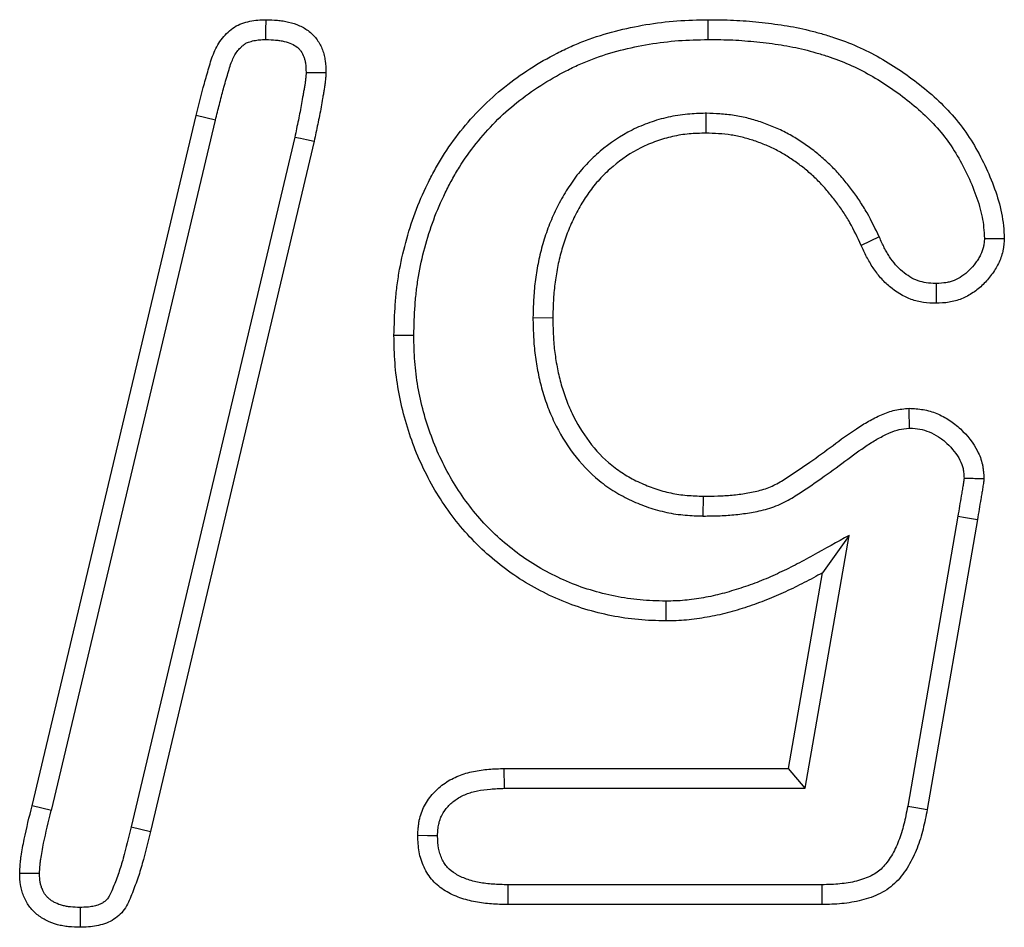
# Model space of a CAD drawing. Units: millimetres. Extents: x -1400 to 22500, y -1500 to 31200.
# Drawn here: x 2813 to 2835, y 21463 to 21483 of the extents above; entities that cross this region are included whole.
import ezdxf

# ---------------------------------------------------------------- set-up
doc = ezdxf.new("R2010")
doc.units = ezdxf.units.MM
doc.header["$LTSCALE"] = 70
doc.layers.add('DUENN', color=4, linetype='Continuous')
doc.layers.add('DUENN-18', color=94, linetype='Continuous')

# ---------------------------------------------------------------- blocks, each defined once
blk = doc.blocks.new('Eingang')
at = {"layer": 'DUENN'}
for p, q in [((45648.34, 17157.618), (45651.958, 17172.829)), ((45652.382, 17172.725), (45651.958, 17172.829)), ((45663.193, 17172.875), (45663.192, 17172.438)), ((45648.765, 17157.514), (45652.382, 17172.725)), ((45654.132, 17172.352), (45650.525, 17157.15)), ((45654.559, 17172.258), (45650.95, 17157.048)), ((45667.014, 17170.15), (45666.618, 17169.965)), ((45659.38, 17168.373), (45659.817, 17168.372)), ((45663.132, 17164.001), (45663.137, 17164.438)), ((45668.746, 17163.996), (45667.641, 17157.611)), ((45669.176, 17163.923), (45668.071, 17157.532)), ((45665.38, 17158.001), (45666.349, 17163.573)), ((45666.349, 17163.573), (45665.762, 17162.751)), ((45665.012, 17158.438), (45665.762, 17162.751)), ((45662.311, 17162.125), (45662.309, 17161.688)), ((45658.747, 17158.438), (45665.012, 17158.438)), ((45665.38, 17158.001), (45665.012, 17158.438)), ((45658.755, 17158.001), (45665.38, 17158.001)), ((45648.765, 17157.514), (45648.34, 17157.618)), ((45650.525, 17157.15), (45650.95, 17157.048)), ((45665.745, 17155.875), (45658.83, 17155.875)), ((45665.751, 17155.438), (45658.825, 17155.438))]:
    blk.add_line(p, q, dxfattribs=at)
at = {"layer": 'DUENN', "flags": 128}
for points in [[(45653.495, 17174.501), (45653.496, 17174.704), (45653.497, 17174.938)], [(45663.245, 17174.501), (45663.245, 17174.632), (45663.244, 17174.763), (45663.243, 17174.938)], [(45654.38, 17173.778), (45654.555, 17173.778), (45654.817, 17173.778)], [(45654.132, 17172.352), (45654.26, 17172.324), (45654.388, 17172.296), (45654.559, 17172.258)], [(45668.265, 17169.125), (45668.265, 17168.907), (45668.266, 17168.688)], [(45656.754, 17167.98), (45656.623, 17167.98), (45656.492, 17167.981), (45656.317, 17167.981)], [(45667.679, 17165.938), (45667.677, 17166.071), (45667.675, 17166.205), (45667.672, 17166.376)], [(45668.746, 17163.996), (45668.911, 17163.968), (45669.044, 17163.945), (45669.176, 17163.923)], [(45658.755, 17158.001), (45658.752, 17158.154), (45658.749, 17158.296), (45658.747, 17158.438)], [(45667.641, 17157.611), (45667.819, 17157.578), (45668.071, 17157.532)], [(45657.278, 17156.955), (45657.059, 17156.956), (45656.84, 17156.958)], [(45658.83, 17155.875), (45658.828, 17155.657), (45658.825, 17155.438)], [(45665.745, 17155.875), (45665.747, 17155.694), (45665.751, 17155.438)], [(45649.399, 17155.375), (45649.399, 17155.186), (45649.399, 17154.938)]]:
    blk.add_lwpolyline(points, dxfattribs=at)
at = {"layer": 'DUENN'}
for points, knots in [([(45651.958, 17172.829), (45652.017, 17173.063), (45652.073, 17173.298), (45652.17, 17173.647), (45652.204, 17173.762), (45652.271, 17173.994), (45652.306, 17174.11), (45652.4, 17174.333), (45652.46, 17174.437), (45652.574, 17174.579), (45652.616, 17174.623), (45652.704, 17174.704), (45652.75, 17174.743), (45652.903, 17174.842), (45653.02, 17174.877), (45653.255, 17174.929), (45653.376, 17174.935), (45653.497, 17174.938)], [0, 0, 0, 0, 0.25, 0.25, 0.375, 0.375, 0.5, 0.5, 0.625, 0.625, 0.6875, 0.6875, 0.75, 0.75, 0.875, 0.875, 1, 1, 1, 1]), ([(45653.497, 17174.938), (45653.58, 17174.935), (45653.664, 17174.932), (45653.789, 17174.921), (45653.831, 17174.916), (45653.914, 17174.903), (45653.955, 17174.895), (45654.077, 17174.865), (45654.158, 17174.84), (45654.311, 17174.772), (45654.385, 17174.73), (45654.483, 17174.652), (45654.514, 17174.623), (45654.572, 17174.562), (45654.598, 17174.529), (45654.671, 17174.426), (45654.71, 17174.351), (45654.755, 17174.233), (45654.767, 17174.193), (45654.787, 17174.112), (45654.795, 17174.07), (45654.812, 17173.946), (45654.814, 17173.862), (45654.817, 17173.778)], [0, 0, 0, 0, 0.125, 0.125, 0.1875, 0.1875, 0.25, 0.25, 0.375, 0.375, 0.5, 0.5, 0.5625, 0.5625, 0.625, 0.625, 0.75, 0.75, 0.8125, 0.8125, 0.875, 0.875, 1, 1, 1, 1]), ([(45656.317, 17167.981), (45656.324, 17168.211), (45656.33, 17168.441), (45656.354, 17168.784), (45656.364, 17168.898), (45656.391, 17169.126), (45656.408, 17169.24), (45656.466, 17169.58), (45656.516, 17169.804), (45656.634, 17170.248), (45656.703, 17170.468), (45656.863, 17170.898), (45656.954, 17171.109), (45657.106, 17171.419), (45657.159, 17171.521), (45657.269, 17171.722), (45657.327, 17171.821), (45657.51, 17172.113), (45657.643, 17172.301), (45657.928, 17172.66), (45658.081, 17172.832), (45658.405, 17173.158), (45658.576, 17173.312), (45658.935, 17173.598), (45659.122, 17173.732), (45659.508, 17173.981), (45659.707, 17174.095), (45660.014, 17174.252), (45660.117, 17174.302), (45660.327, 17174.396), (45660.433, 17174.439), (45660.755, 17174.561), (45660.975, 17174.629), (45661.42, 17174.744), (45661.644, 17174.791), (45662.097, 17174.867), (45662.326, 17174.895), (45662.784, 17174.929), (45663.013, 17174.934), (45663.243, 17174.938)], [0, 0, 0, 0, 0.0625, 0.0625, 0.09375, 0.09375, 0.125, 0.125, 0.1875, 0.1875, 0.25, 0.25, 0.3125, 0.3125, 0.34375, 0.34375, 0.375, 0.375, 0.4375, 0.4375, 0.5, 0.5, 0.5625, 0.5625, 0.625, 0.625, 0.6875, 0.6875, 0.71875, 0.71875, 0.75, 0.75, 0.8125, 0.8125, 0.875, 0.875, 0.9375, 0.9375, 1, 1, 1, 1]), ([(45663.243, 17174.938), (45663.43, 17174.937), (45663.616, 17174.936), (45663.989, 17174.919), (45664.176, 17174.903), (45664.547, 17174.865), (45664.733, 17174.842), (45665.102, 17174.784), (45665.285, 17174.748), (45665.557, 17174.681), (45665.647, 17174.657), (45665.827, 17174.605), (45665.916, 17174.578), (45666.183, 17174.491), (45666.358, 17174.425), (45666.87, 17174.199), (45667.195, 17174.011), (45667.658, 17173.695), (45667.809, 17173.584), (45668.1, 17173.35), (45668.241, 17173.227), (45668.509, 17172.966), (45668.636, 17172.828), (45668.87, 17172.537), (45668.976, 17172.383), (45669.171, 17172.064), (45669.26, 17171.899), (45669.42, 17171.561), (45669.493, 17171.389), (45669.62, 17171.038), (45669.674, 17170.858), (45669.728, 17170.583), (45669.741, 17170.49), (45669.759, 17170.305), (45669.764, 17170.211), (45669.77, 17170.118)], [0, 0, 0, 0, 0.0625, 0.0625, 0.125, 0.125, 0.1875, 0.1875, 0.25, 0.25, 0.28125, 0.28125, 0.3125, 0.3125, 0.375, 0.375, 0.5, 0.5, 0.5625, 0.5625, 0.625, 0.625, 0.6875, 0.6875, 0.75, 0.75, 0.8125, 0.8125, 0.875, 0.875, 0.9375, 0.9375, 0.96875, 0.96875, 1, 1, 1, 1]), ([(45652.382, 17172.725), (45652.411, 17172.841), (45652.44, 17172.956), (45652.484, 17173.131), (45652.499, 17173.189), (45652.528, 17173.302), (45652.543, 17173.357), (45652.573, 17173.467), (45652.59, 17173.524), (45652.623, 17173.639), (45652.64, 17173.699), (45652.673, 17173.811), (45652.689, 17173.865), (45652.721, 17173.965), (45652.738, 17174.01), (45652.788, 17174.129), (45652.829, 17174.198), (45652.899, 17174.286), (45652.925, 17174.314), (45652.97, 17174.356), (45652.987, 17174.37), (45653.016, 17174.393), (45653.028, 17174.402), (45653.049, 17174.416), (45653.056, 17174.42), (45653.077, 17174.43), (45653.091, 17174.436), (45653.126, 17174.448), (45653.147, 17174.454), (45653.19, 17174.467), (45653.211, 17174.472), (45653.252, 17174.481), (45653.272, 17174.485), (45653.31, 17174.491), (45653.33, 17174.493), (45653.392, 17174.498), (45653.44, 17174.5), (45653.495, 17174.501)], [0.0010847, 0.0010847, 0.0010847, 0.0010847, 0.125, 0.125, 0.1875, 0.1875, 0.25, 0.25, 0.3125, 0.3125, 0.375, 0.375, 0.4375, 0.4375, 0.5, 0.5, 0.625, 0.625, 0.6875, 0.6875, 0.71875, 0.71875, 0.75, 0.75, 0.78125, 0.78125, 0.8125, 0.8125, 0.84375, 0.84375, 0.875, 0.875, 0.90625, 0.90625, 0.9375, 0.9375, 0.9952625, 0.9952625, 0.9952625, 0.9952625]), ([(45653.495, 17174.501), (45653.573, 17174.498), (45653.645, 17174.496), (45653.742, 17174.487), (45653.773, 17174.483), (45653.835, 17174.473), (45653.865, 17174.467), (45653.954, 17174.446), (45654.011, 17174.427), (45654.106, 17174.385), (45654.147, 17174.361), (45654.196, 17174.322), (45654.21, 17174.309), (45654.239, 17174.279), (45654.253, 17174.261), (45654.292, 17174.206), (45654.314, 17174.164), (45654.34, 17174.096), (45654.347, 17174.072), (45654.359, 17174.023), (45654.364, 17173.998), (45654.374, 17173.92), (45654.377, 17173.856), (45654.38, 17173.778)], [0.0068266, 0.0068266, 0.0068266, 0.0068266, 0.125, 0.125, 0.1875, 0.1875, 0.25, 0.25, 0.375, 0.375, 0.5, 0.5, 0.5625, 0.5625, 0.625, 0.625, 0.75, 0.75, 0.8125, 0.8125, 0.875, 0.875, 0.9929697, 0.9929697, 0.9929697, 0.9929697]), ([(45656.754, 17167.98), (45656.76, 17168.205), (45656.767, 17168.426), (45656.789, 17168.748), (45656.799, 17168.854), (45656.824, 17169.067), (45656.84, 17169.173), (45656.894, 17169.492), (45656.941, 17169.705), (45657.052, 17170.124), (45657.117, 17170.329), (45657.267, 17170.732), (45657.353, 17170.929), (45657.495, 17171.221), (45657.545, 17171.317), (45657.648, 17171.505), (45657.702, 17171.597), (45657.871, 17171.867), (45657.995, 17172.042), (45658.26, 17172.376), (45658.403, 17172.536), (45658.703, 17172.839), (45658.861, 17172.98), (45659.195, 17173.247), (45659.37, 17173.373), (45659.732, 17173.606), (45659.919, 17173.713), (45660.206, 17173.86), (45660.303, 17173.907), (45660.497, 17173.993), (45660.595, 17174.034), (45660.893, 17174.146), (45661.098, 17174.209), (45661.516, 17174.318), (45661.729, 17174.363), (45662.157, 17174.434), (45662.371, 17174.46), (45662.801, 17174.492), (45663.017, 17174.497), (45663.245, 17174.501)], [0.0010091, 0.0010091, 0.0010091, 0.0010091, 0.0625, 0.0625, 0.09375, 0.09375, 0.125, 0.125, 0.1875, 0.1875, 0.25, 0.25, 0.3125, 0.3125, 0.34375, 0.34375, 0.375, 0.375, 0.4375, 0.4375, 0.5, 0.5, 0.5625, 0.5625, 0.625, 0.625, 0.6875, 0.6875, 0.71875, 0.71875, 0.75, 0.75, 0.8125, 0.8125, 0.875, 0.875, 0.9375, 0.9375, 0.9994866, 0.9994866, 0.9994866, 0.9994866]), ([(45663.245, 17174.501), (45663.43, 17174.5), (45663.61, 17174.499), (45663.959, 17174.483), (45664.136, 17174.468), (45664.497, 17174.431), (45664.674, 17174.409), (45665.023, 17174.354), (45665.194, 17174.321), (45665.447, 17174.259), (45665.532, 17174.236), (45665.701, 17174.187), (45665.786, 17174.161), (45666.036, 17174.079), (45666.195, 17174.02), (45666.666, 17173.811), (45666.968, 17173.638), (45667.403, 17173.341), (45667.545, 17173.236), (45667.818, 17173.017), (45667.948, 17172.903), (45668.193, 17172.665), (45668.307, 17172.54), (45668.517, 17172.278), (45668.613, 17172.141), (45668.79, 17171.85), (45668.871, 17171.699), (45669.02, 17171.386), (45669.088, 17171.225), (45669.203, 17170.905), (45669.251, 17170.744), (45669.297, 17170.513), (45669.307, 17170.438), (45669.322, 17170.282), (45669.327, 17170.203), (45669.332, 17170.119)], [0.0006352, 0.0006352, 0.0006352, 0.0006352, 0.0625, 0.0625, 0.125, 0.125, 0.1875, 0.1875, 0.25, 0.25, 0.28125, 0.28125, 0.3125, 0.3125, 0.375, 0.375, 0.5, 0.5, 0.5625, 0.5625, 0.625, 0.625, 0.6875, 0.6875, 0.75, 0.75, 0.8125, 0.8125, 0.875, 0.875, 0.9375, 0.9375, 0.96875, 0.96875, 0.99692, 0.99692, 0.99692, 0.99692]), ([(45654.38, 17173.778), (45654.379, 17173.752), (45654.378, 17173.731), (45654.375, 17173.689), (45654.373, 17173.664), (45654.366, 17173.606), (45654.363, 17173.576), (45654.355, 17173.521), (45654.351, 17173.495), (45654.342, 17173.44), (45654.336, 17173.411), (45654.325, 17173.347), (45654.318, 17173.312), (45654.301, 17173.212), (45654.291, 17173.15), (45654.26, 17172.97), (45654.236, 17172.853), (45654.196, 17172.664), (45654.182, 17172.599), (45654.157, 17172.473), (45654.144, 17172.412), (45654.132, 17172.352)], [0.0092336, 0.0092336, 0.0092336, 0.0092336, 0.0625, 0.0625, 0.125, 0.125, 0.1875, 0.1875, 0.25, 0.25, 0.3125, 0.3125, 0.375, 0.375, 0.5, 0.5, 0.75, 0.75, 0.875, 0.875, 0.9949153, 0.9949153, 0.9949153, 0.9949153]), ([(45654.817, 17173.778), (45654.816, 17173.746), (45654.815, 17173.714), (45654.81, 17173.65), (45654.807, 17173.618), (45654.8, 17173.554), (45654.796, 17173.522), (45654.787, 17173.458), (45654.783, 17173.426), (45654.772, 17173.363), (45654.766, 17173.331), (45654.754, 17173.268), (45654.749, 17173.237), (45654.732, 17173.141), (45654.722, 17173.078), (45654.689, 17172.888), (45654.663, 17172.762), (45654.623, 17172.573), (45654.61, 17172.511), (45654.584, 17172.385), (45654.572, 17172.322), (45654.559, 17172.258)], [0, 0, 0, 0, 0.0625, 0.0625, 0.125, 0.125, 0.1875, 0.1875, 0.25, 0.25, 0.3125, 0.3125, 0.375, 0.375, 0.5, 0.5, 0.75, 0.75, 0.875, 0.875, 1, 1, 1, 1]), ([(45663.193, 17172.875), (45663.188, 17172.875), (45663.184, 17172.875), (45663.179, 17172.875), (45663.055, 17172.871), (45662.923, 17172.867), (45662.715, 17172.849), (45662.643, 17172.841), (45662.5, 17172.819), (45662.43, 17172.805), (45662.221, 17172.758), (45662.088, 17172.719), (45661.823, 17172.625), (45661.691, 17172.57), (45661.309, 17172.378), (45661.075, 17172.218), (45660.757, 17171.948), (45660.656, 17171.853), (45660.462, 17171.648), (45660.37, 17171.538), (45660.204, 17171.31), (45660.13, 17171.195), (45659.992, 17170.959), (45659.928, 17170.839), (45659.812, 17170.594), (45659.759, 17170.469), (45659.663, 17170.213), (45659.621, 17170.083), (45659.549, 17169.822), (45659.519, 17169.691), (45659.467, 17169.43), (45659.445, 17169.298), (45659.412, 17169.031), (45659.401, 17168.896), (45659.387, 17168.634), (45659.384, 17168.507), (45659.38, 17168.384), (45659.38, 17168.38), (45659.38, 17168.377), (45659.38, 17168.373)], [-0.002459, -0.002459, -0.002459, -0.002459, 0, 0, 0, 0.0625, 0.0625, 0.09375, 0.09375, 0.125, 0.125, 0.1875, 0.1875, 0.25, 0.25, 0.375, 0.375, 0.4375, 0.4375, 0.5, 0.5, 0.5625, 0.5625, 0.625, 0.625, 0.6875, 0.6875, 0.75, 0.75, 0.8125, 0.8125, 0.875, 0.875, 0.9375, 0.9375, 1, 1, 1, 1.001799, 1.001799, 1.001799, 1.001799]), ([(45667.014, 17170.15), (45667.013, 17170.151), (45667.012, 17170.153), (45667.012, 17170.154), (45666.931, 17170.323), (45666.846, 17170.5), (45666.694, 17170.77), (45666.639, 17170.859), (45666.525, 17171.03), (45666.466, 17171.114), (45666.343, 17171.276), (45666.281, 17171.354), (45666.149, 17171.51), (45666.08, 17171.587), (45665.934, 17171.737), (45665.858, 17171.81), (45665.701, 17171.948), (45665.62, 17172.014), (45665.455, 17172.139), (45665.371, 17172.198), (45665.197, 17172.312), (45665.107, 17172.367), (45664.921, 17172.468), (45664.825, 17172.515), (45664.632, 17172.599), (45664.534, 17172.637), (45664.336, 17172.706), (45664.236, 17172.736), (45664.03, 17172.789), (45663.924, 17172.811), (45663.708, 17172.845), (45663.602, 17172.854), (45663.399, 17172.868), (45663.301, 17172.871), (45663.208, 17172.875), (45663.203, 17172.875), (45663.198, 17172.875), (45663.193, 17172.875)], [-0.001036, -0.001036, -0.001036, -0.001036, 0, 0, 0, 0.125, 0.125, 0.1875, 0.1875, 0.25, 0.25, 0.3125, 0.3125, 0.375, 0.375, 0.4375, 0.4375, 0.5, 0.5, 0.5625, 0.5625, 0.625, 0.625, 0.6875, 0.6875, 0.75, 0.75, 0.8125, 0.8125, 0.875, 0.875, 0.9375, 0.9375, 1, 1, 1, 1.00325, 1.00325, 1.00325, 1.00325]), ([(45663.192, 17172.438), (45663.068, 17172.434), (45662.945, 17172.431), (45662.761, 17172.415), (45662.699, 17172.408), (45662.578, 17172.389), (45662.517, 17172.377), (45662.336, 17172.336), (45662.217, 17172.301), (45661.984, 17172.219), (45661.87, 17172.171), (45661.54, 17172.004), (45661.334, 17171.865), (45661.051, 17171.625), (45660.961, 17171.54), (45660.792, 17171.361), (45660.713, 17171.266), (45660.567, 17171.067), (45660.5, 17170.963), (45660.375, 17170.75), (45660.317, 17170.64), (45660.211, 17170.418), (45660.163, 17170.304), (45660.077, 17170.073), (45660.039, 17169.955), (45659.973, 17169.717), (45659.945, 17169.597), (45659.897, 17169.355), (45659.878, 17169.233), (45659.847, 17168.988), (45659.837, 17168.865), (45659.824, 17168.619), (45659.82, 17168.495), (45659.817, 17168.372)], [0, 0, 0, 0, 0.0625, 0.0625, 0.09375, 0.09375, 0.125, 0.125, 0.1875, 0.1875, 0.25, 0.25, 0.375, 0.375, 0.4375, 0.4375, 0.5, 0.5, 0.5625, 0.5625, 0.625, 0.625, 0.6875, 0.6875, 0.75, 0.75, 0.8125, 0.8125, 0.875, 0.875, 0.9375, 0.9375, 1, 1, 1, 1]), ([(45666.618, 17169.965), (45666.537, 17170.134), (45666.456, 17170.303), (45666.319, 17170.546), (45666.27, 17170.625), (45666.166, 17170.781), (45666.112, 17170.857), (45666, 17171.006), (45665.941, 17171.079), (45665.821, 17171.222), (45665.758, 17171.291), (45665.629, 17171.425), (45665.561, 17171.49), (45665.421, 17171.613), (45665.348, 17171.672), (45665.199, 17171.785), (45665.123, 17171.839), (45664.967, 17171.941), (45664.887, 17171.989), (45664.723, 17172.079), (45664.639, 17172.12), (45664.468, 17172.194), (45664.381, 17172.228), (45664.204, 17172.289), (45664.115, 17172.316), (45663.933, 17172.363), (45663.842, 17172.382), (45663.658, 17172.41), (45663.565, 17172.419), (45663.379, 17172.431), (45663.285, 17172.435), (45663.192, 17172.438)], [0, 0, 0, 0, 0.125, 0.125, 0.1875, 0.1875, 0.25, 0.25, 0.3125, 0.3125, 0.375, 0.375, 0.4375, 0.4375, 0.5, 0.5, 0.5625, 0.5625, 0.625, 0.625, 0.6875, 0.6875, 0.75, 0.75, 0.8125, 0.8125, 0.875, 0.875, 0.9375, 0.9375, 1, 1, 1, 1]), ([(45668.265, 17169.125), (45668.18, 17169.129), (45668.11, 17169.133), (45667.988, 17169.15), (45667.927, 17169.165), (45667.749, 17169.229), (45667.63, 17169.301), (45667.47, 17169.435), (45667.421, 17169.484), (45667.327, 17169.592), (45667.282, 17169.652), (45667.22, 17169.747), (45667.2, 17169.779), (45667.161, 17169.845), (45667.143, 17169.878), (45667.089, 17169.983), (45667.054, 17170.061), (45667.016, 17170.146), (45667.015, 17170.147), (45667.014, 17170.149), (45667.014, 17170.15)], [0.0085132, 0.0085132, 0.0085132, 0.0085132, 0.125, 0.125, 0.25, 0.25, 0.5, 0.5, 0.625, 0.625, 0.75, 0.75, 0.8125, 0.8125, 0.875, 0.875, 1, 1, 1, 1.0020876, 1.0020876, 1.0020876, 1.0020876]), ([(45669.332, 17170.119), (45669.33, 17170.083), (45669.327, 17170.05), (45669.322, 17170.003), (45669.32, 17169.986), (45669.316, 17169.956), (45669.313, 17169.943), (45669.298, 17169.875), (45669.277, 17169.816), (45669.233, 17169.728), (45669.217, 17169.698), (45669.179, 17169.638), (45669.159, 17169.607), (45669.094, 17169.519), (45669.048, 17169.465), (45668.948, 17169.368), (45668.894, 17169.324), (45668.78, 17169.247), (45668.723, 17169.217), (45668.635, 17169.181), (45668.605, 17169.171), (45668.545, 17169.154), (45668.516, 17169.148), (45668.426, 17169.134), (45668.352, 17169.129), (45668.265, 17169.125)], [0.0121388, 0.0121388, 0.0121388, 0.0121388, 0.0625, 0.0625, 0.09375, 0.09375, 0.125, 0.125, 0.25, 0.25, 0.3125, 0.3125, 0.375, 0.375, 0.5, 0.5, 0.625, 0.625, 0.75, 0.75, 0.8125, 0.8125, 0.875, 0.875, 0.9917229, 0.9917229, 0.9917229, 0.9917229]), ([(45669.77, 17170.118), (45669.767, 17170.07), (45669.764, 17170.022), (45669.756, 17169.951), (45669.753, 17169.927), (45669.746, 17169.88), (45669.742, 17169.857), (45669.715, 17169.74), (45669.682, 17169.65), (45669.618, 17169.521), (45669.595, 17169.48), (45669.545, 17169.398), (45669.518, 17169.358), (45669.434, 17169.243), (45669.371, 17169.17), (45669.234, 17169.037), (45669.16, 17168.976), (45669.001, 17168.87), (45668.916, 17168.824), (45668.783, 17168.77), (45668.738, 17168.755), (45668.646, 17168.729), (45668.599, 17168.719), (45668.457, 17168.697), (45668.362, 17168.693), (45668.266, 17168.688)], [0, 0, 0, 0, 0.0625, 0.0625, 0.09375, 0.09375, 0.125, 0.125, 0.25, 0.25, 0.3125, 0.3125, 0.375, 0.375, 0.5, 0.5, 0.625, 0.625, 0.75, 0.75, 0.8125, 0.8125, 0.875, 0.875, 1, 1, 1, 1]), ([(45669.332, 17170.119), (45669.405, 17170.119), (45669.478, 17170.119), (45669.551, 17170.119), (45669.624, 17170.118), (45669.697, 17170.118), (45669.77, 17170.118)], [0, 0, 0, 0, 0.000638656, 0.000638656, 0.000638656, 0.001277311, 0.001277311, 0.001277311, 0.001277311]), ([(45668.266, 17168.688), (45668.173, 17168.692), (45668.081, 17168.696), (45667.897, 17168.722), (45667.806, 17168.744), (45667.545, 17168.839), (45667.383, 17168.937), (45667.171, 17169.116), (45667.105, 17169.182), (45666.983, 17169.322), (45666.928, 17169.396), (45666.851, 17169.512), (45666.826, 17169.552), (45666.78, 17169.632), (45666.757, 17169.673), (45666.694, 17169.797), (45666.656, 17169.881), (45666.618, 17169.965)], [0, 0, 0, 0, 0.125, 0.125, 0.25, 0.25, 0.5, 0.5, 0.625, 0.625, 0.75, 0.75, 0.8125, 0.8125, 0.875, 0.875, 1, 1, 1, 1]), ([(45659.38, 17168.373), (45659.38, 17168.37), (45659.38, 17168.366), (45659.38, 17168.362), (45659.383, 17168.242), (45659.385, 17168.117), (45659.397, 17167.862), (45659.407, 17167.729), (45659.438, 17167.467), (45659.459, 17167.337), (45659.509, 17167.08), (45659.537, 17166.953), (45659.606, 17166.697), (45659.647, 17166.569), (45659.74, 17166.316), (45659.792, 17166.192), (45659.967, 17165.829), (45660.106, 17165.597), (45660.434, 17165.161), (45660.625, 17164.958), (45660.952, 17164.692), (45661.066, 17164.611), (45661.304, 17164.465), (45661.426, 17164.401), (45661.673, 17164.287), (45661.798, 17164.237), (45662.057, 17164.148), (45662.192, 17164.11), (45662.396, 17164.067), (45662.464, 17164.055), (45662.602, 17164.035), (45662.671, 17164.027), (45662.873, 17164.01), (45663.001, 17164.006), (45663.122, 17164.002), (45663.125, 17164.002), (45663.128, 17164.001), (45663.132, 17164.001)], [-0.001839, -0.001839, -0.001839, -0.001839, 0, 0, 0, 0.0625, 0.0625, 0.125, 0.125, 0.1875, 0.1875, 0.25, 0.25, 0.3125, 0.3125, 0.375, 0.375, 0.5, 0.5, 0.625, 0.625, 0.6875, 0.6875, 0.75, 0.75, 0.8125, 0.8125, 0.875, 0.875, 0.90625, 0.90625, 0.9375, 0.9375, 1, 1, 1, 1.001635, 1.001635, 1.001635, 1.001635]), ([(45659.817, 17168.372), (45659.819, 17168.251), (45659.822, 17168.13), (45659.833, 17167.889), (45659.842, 17167.769), (45659.87, 17167.53), (45659.889, 17167.41), (45659.935, 17167.173), (45659.962, 17167.055), (45660.025, 17166.822), (45660.061, 17166.707), (45660.145, 17166.481), (45660.192, 17166.369), (45660.349, 17166.043), (45660.473, 17165.835), (45660.764, 17165.449), (45660.931, 17165.272), (45661.212, 17165.044), (45661.311, 17164.974), (45661.516, 17164.847), (45661.623, 17164.791), (45661.843, 17164.69), (45661.955, 17164.645), (45662.183, 17164.567), (45662.3, 17164.534), (45662.477, 17164.497), (45662.536, 17164.486), (45662.656, 17164.469), (45662.716, 17164.462), (45662.896, 17164.447), (45663.017, 17164.442), (45663.137, 17164.438)], [0, 0, 0, 0, 0.0625, 0.0625, 0.125, 0.125, 0.1875, 0.1875, 0.25, 0.25, 0.3125, 0.3125, 0.375, 0.375, 0.5, 0.5, 0.625, 0.625, 0.6875, 0.6875, 0.75, 0.75, 0.8125, 0.8125, 0.875, 0.875, 0.90625, 0.90625, 0.9375, 0.9375, 1, 1, 1, 1]), ([(45662.309, 17161.688), (45662.107, 17161.694), (45661.904, 17161.7), (45661.503, 17161.736), (45661.305, 17161.765), (45660.717, 17161.882), (45660.33, 17161.999), (45659.769, 17162.239), (45659.587, 17162.328), (45659.235, 17162.524), (45659.064, 17162.63), (45658.735, 17162.861), (45658.576, 17162.987), (45658.269, 17163.254), (45658.122, 17163.395), (45657.711, 17163.838), (45657.47, 17164.16), (45657.155, 17164.681), (45657.058, 17164.861), (45656.883, 17165.225), (45656.803, 17165.41), (45656.593, 17165.977), (45656.486, 17166.37), (45656.381, 17166.97), (45656.355, 17167.171), (45656.326, 17167.575), (45656.321, 17167.778), (45656.317, 17167.981)], [0, 0, 0, 0, 0.0625, 0.0625, 0.125, 0.125, 0.25, 0.25, 0.3125, 0.3125, 0.375, 0.375, 0.4375, 0.4375, 0.5, 0.5, 0.625, 0.625, 0.6875, 0.6875, 0.75, 0.75, 0.875, 0.875, 0.9375, 0.9375, 1, 1, 1, 1]), ([(45662.311, 17162.125), (45662.113, 17162.131), (45661.923, 17162.137), (45661.558, 17162.169), (45661.374, 17162.196), (45660.823, 17162.307), (45660.462, 17162.417), (45659.95, 17162.637), (45659.782, 17162.72), (45659.453, 17162.903), (45659.295, 17163.001), (45658.992, 17163.215), (45658.845, 17163.332), (45658.561, 17163.579), (45658.427, 17163.708), (45658.175, 17163.98), (45658.056, 17164.125), (45657.83, 17164.425), (45657.726, 17164.58), (45657.532, 17164.901), (45657.443, 17165.068), (45657.279, 17165.408), (45657.206, 17165.581), (45657.01, 17166.111), (45656.91, 17166.479), (45656.829, 17166.943), (45656.815, 17167.036), (45656.792, 17167.221), (45656.783, 17167.314), (45656.763, 17167.591), (45656.758, 17167.782), (45656.754, 17167.98)], [0.0011494, 0.0011494, 0.0011494, 0.0011494, 0.0625, 0.0625, 0.125, 0.125, 0.25, 0.25, 0.3125, 0.3125, 0.375, 0.375, 0.4375, 0.4375, 0.5, 0.5, 0.5625, 0.5625, 0.625, 0.625, 0.6875, 0.6875, 0.75, 0.75, 0.875, 0.875, 0.90625, 0.90625, 0.9375, 0.9375, 0.9988523, 0.9988523, 0.9988523, 0.9988523]), ([(45663.137, 17164.438), (45663.243, 17164.439), (45663.348, 17164.44), (45663.558, 17164.447), (45663.663, 17164.452), (45663.873, 17164.473), (45663.977, 17164.486), (45664.133, 17164.512), (45664.185, 17164.522), (45664.288, 17164.543), (45664.34, 17164.555), (45664.441, 17164.582), (45664.491, 17164.598), (45664.59, 17164.635), (45664.639, 17164.655), (45664.734, 17164.7), (45664.781, 17164.725), (45664.872, 17164.777), (45664.917, 17164.805), (45665.005, 17164.862), (45665.049, 17164.891), (45665.137, 17164.949), (45665.181, 17164.979), (45665.311, 17165.067), (45665.398, 17165.127), (45665.656, 17165.308), (45665.826, 17165.433), (45666.163, 17165.684), (45666.333, 17165.81), (45666.597, 17165.983), (45666.686, 17166.038), (45666.824, 17166.115), (45666.871, 17166.14), (45666.965, 17166.187), (45667.012, 17166.21), (45667.158, 17166.274), (45667.257, 17166.31), (45667.462, 17166.356), (45667.567, 17166.366), (45667.672, 17166.376)], [0, 0, 0, 0, 0.0625, 0.0625, 0.125, 0.125, 0.1875, 0.1875, 0.21875, 0.21875, 0.25, 0.25, 0.28125, 0.28125, 0.3125, 0.3125, 0.34375, 0.34375, 0.375, 0.375, 0.40625, 0.40625, 0.4375, 0.4375, 0.5, 0.5, 0.625, 0.625, 0.75, 0.75, 0.8125, 0.8125, 0.84375, 0.84375, 0.875, 0.875, 0.9375, 0.9375, 1, 1, 1, 1]), ([(45667.672, 17166.376), (45667.776, 17166.37), (45667.88, 17166.363), (45668.084, 17166.328), (45668.185, 17166.298), (45668.377, 17166.22), (45668.47, 17166.171), (45668.644, 17166.057), (45668.725, 17165.992), (45668.953, 17165.78), (45669.086, 17165.616), (45669.227, 17165.338), (45669.264, 17165.239), (45669.292, 17165.113), (45669.296, 17165.087), (45669.304, 17165.036), (45669.307, 17165.01), (45669.315, 17164.933), (45669.318, 17164.881), (45669.321, 17164.829)], [0, 0, 0, 0, 0.125, 0.125, 0.25, 0.25, 0.375, 0.375, 0.5, 0.5, 0.75, 0.75, 0.875, 0.875, 0.90625, 0.90625, 0.9375, 0.9375, 1, 1, 1, 1]), ([(45663.132, 17164.001), (45663.135, 17164.001), (45663.138, 17164.001), (45663.141, 17164.001), (45663.246, 17164.002), (45663.355, 17164.003), (45663.578, 17164.01), (45663.695, 17164.017), (45663.925, 17164.039), (45664.039, 17164.054), (45664.209, 17164.082), (45664.266, 17164.092), (45664.383, 17164.116), (45664.444, 17164.13), (45664.567, 17164.164), (45664.63, 17164.184), (45664.753, 17164.229), (45664.814, 17164.255), (45664.932, 17164.31), (45664.99, 17164.341), (45665.098, 17164.404), (45665.149, 17164.435), (45665.245, 17164.497), (45665.29, 17164.526), (45665.38, 17164.586), (45665.425, 17164.616), (45665.558, 17164.707), (45665.647, 17164.768), (45665.911, 17164.954), (45666.087, 17165.083), (45666.423, 17165.333), (45666.587, 17165.454), (45666.829, 17165.613), (45666.91, 17165.663), (45667.032, 17165.731), (45667.073, 17165.753), (45667.155, 17165.794), (45667.197, 17165.814), (45667.317, 17165.867), (45667.39, 17165.893), (45667.514, 17165.92), (45667.589, 17165.929), (45667.679, 17165.938)], [-0.0018734, -0.0018734, -0.0018734, -0.0018734, 0, 0, 0, 0.0625, 0.0625, 0.125, 0.125, 0.1875, 0.1875, 0.21875, 0.21875, 0.25, 0.25, 0.28125, 0.28125, 0.3125, 0.3125, 0.34375, 0.34375, 0.375, 0.375, 0.40625, 0.40625, 0.4375, 0.4375, 0.5, 0.5, 0.625, 0.625, 0.75, 0.75, 0.8125, 0.8125, 0.84375, 0.84375, 0.875, 0.875, 0.9375, 0.9375, 0.9934278, 0.9934278, 0.9934278, 0.9934278]), ([(45667.679, 17165.938), (45667.769, 17165.932), (45667.845, 17165.926), (45667.977, 17165.903), (45668.047, 17165.883), (45668.186, 17165.826), (45668.254, 17165.79), (45668.381, 17165.707), (45668.444, 17165.658), (45668.624, 17165.49), (45668.726, 17165.361), (45668.823, 17165.17), (45668.846, 17165.105), (45668.863, 17165.03), (45668.865, 17165.015), (45668.871, 17164.98), (45668.873, 17164.962), (45668.878, 17164.909), (45668.88, 17164.874), (45668.883, 17164.834)], [0.0133799, 0.0133799, 0.0133799, 0.0133799, 0.125, 0.125, 0.25, 0.25, 0.375, 0.375, 0.5, 0.5, 0.75, 0.75, 0.875, 0.875, 0.90625, 0.90625, 0.9375, 0.9375, 0.986899, 0.986899, 0.986899, 0.986899]), ([(45668.883, 17164.834), (45668.882, 17164.828), (45668.882, 17164.821), (45668.88, 17164.8), (45668.878, 17164.788), (45668.872, 17164.745), (45668.867, 17164.712), (45668.854, 17164.64), (45668.847, 17164.6), (45668.834, 17164.523), (45668.828, 17164.485), (45668.796, 17164.296), (45668.771, 17164.147), (45668.746, 17163.996)], [0.0367945, 0.0367945, 0.0367945, 0.0367945, 0.0625, 0.0625, 0.125, 0.125, 0.25, 0.25, 0.375, 0.375, 0.5, 0.5, 0.999079, 0.999079, 0.999079, 0.999079]), ([(45668.883, 17164.834), (45668.927, 17164.834), (45668.972, 17164.833), (45669.017, 17164.833), (45669.061, 17164.832), (45669.106, 17164.831), (45669.15, 17164.831), (45669.207, 17164.83), (45669.264, 17164.829), (45669.321, 17164.829)], [0, 0, 0, 0, 0.000389854, 0.000389854, 0.000389854, 0.000779709, 0.000779709, 0.000779709, 0.001277424, 0.001277424, 0.001277424, 0.001277424]), ([(45669.321, 17164.829), (45669.319, 17164.81), (45669.318, 17164.791), (45669.314, 17164.753), (45669.312, 17164.734), (45669.304, 17164.677), (45669.297, 17164.639), (45669.284, 17164.564), (45669.278, 17164.526), (45669.265, 17164.451), (45669.259, 17164.413), (45669.227, 17164.224), (45669.202, 17164.073), (45669.176, 17163.923)], [0, 0, 0, 0, 0.0625, 0.0625, 0.125, 0.125, 0.25, 0.25, 0.375, 0.375, 0.5, 0.5, 1, 1, 1, 1]), ([(45666.349, 17163.573), (45666.083, 17163.427), (45665.817, 17163.28), (45665.551, 17163.133), (45665.418, 17163.059), (45665.288, 17162.988), (45665.095, 17162.887), (45665.031, 17162.855), (45664.901, 17162.792), (45664.835, 17162.761), (45664.636, 17162.67), (45664.502, 17162.612), (45664.236, 17162.506), (45664.103, 17162.458), (45663.829, 17162.369), (45663.689, 17162.327), (45663.485, 17162.273), (45663.418, 17162.257), (45663.281, 17162.227), (45663.211, 17162.214), (45663.071, 17162.189), (45663, 17162.178), (45662.861, 17162.158), (45662.793, 17162.15), (45662.658, 17162.137), (45662.591, 17162.133), (45662.453, 17162.128), (45662.383, 17162.127), (45662.311, 17162.125)], [-0.249374, -0.249374, -0.249374, -0.249374, 0, 0, 0, 0.125, 0.125, 0.1875, 0.1875, 0.25, 0.25, 0.375, 0.375, 0.5, 0.5, 0.625, 0.625, 0.6875, 0.6875, 0.75, 0.75, 0.8125, 0.8125, 0.875, 0.875, 0.9375, 0.9375, 0.996947, 0.996947, 0.996947, 0.996947]), ([(45665.762, 17162.751), (45665.629, 17162.677), (45665.496, 17162.603), (45665.293, 17162.498), (45665.225, 17162.464), (45665.088, 17162.397), (45665.019, 17162.365), (45664.812, 17162.27), (45664.672, 17162.21), (45664.389, 17162.097), (45664.246, 17162.045), (45663.957, 17161.951), (45663.811, 17161.907), (45663.59, 17161.849), (45663.516, 17161.831), (45663.367, 17161.799), (45663.292, 17161.785), (45663.142, 17161.758), (45663.067, 17161.746), (45662.916, 17161.725), (45662.841, 17161.716), (45662.689, 17161.702), (45662.613, 17161.697), (45662.461, 17161.691), (45662.385, 17161.69), (45662.309, 17161.688)], [0, 0, 0, 0, 0.125, 0.125, 0.1875, 0.1875, 0.25, 0.25, 0.375, 0.375, 0.5, 0.5, 0.625, 0.625, 0.6875, 0.6875, 0.75, 0.75, 0.8125, 0.8125, 0.875, 0.875, 0.9375, 0.9375, 1, 1, 1, 1]), ([(45656.84, 17156.958), (45656.844, 17157.014), (45656.847, 17157.071), (45656.855, 17157.156), (45656.858, 17157.184), (45656.866, 17157.24), (45656.87, 17157.268), (45656.887, 17157.352), (45656.902, 17157.407), (45656.94, 17157.514), (45656.963, 17157.566), (45657.042, 17157.717), (45657.109, 17157.811), (45657.262, 17157.979), (45657.349, 17158.053), (45657.537, 17158.181), (45657.638, 17158.234), (45657.849, 17158.319), (45657.958, 17158.351), (45658.181, 17158.397), (45658.294, 17158.411), (45658.52, 17158.43), (45658.633, 17158.434), (45658.747, 17158.438)], [0, 0, 0, 0, 0.0625, 0.0625, 0.09375, 0.09375, 0.125, 0.125, 0.1875, 0.1875, 0.25, 0.25, 0.375, 0.375, 0.5, 0.5, 0.625, 0.625, 0.75, 0.75, 0.875, 0.875, 1, 1, 1, 1]), ([(45657.278, 17156.955), (45657.28, 17157.003), (45657.283, 17157.047), (45657.289, 17157.11), (45657.291, 17157.132), (45657.297, 17157.172), (45657.3, 17157.191), (45657.311, 17157.245), (45657.321, 17157.28), (45657.345, 17157.349), (45657.36, 17157.382), (45657.41, 17157.479), (45657.456, 17157.542), (45657.561, 17157.658), (45657.621, 17157.71), (45657.755, 17157.801), (45657.828, 17157.84), (45657.985, 17157.903), (45658.069, 17157.928), (45658.248, 17157.965), (45658.342, 17157.977), (45658.54, 17157.993), (45658.644, 17157.997), (45658.755, 17158.001)], [0.0080658, 0.0080658, 0.0080658, 0.0080658, 0.0625, 0.0625, 0.09375, 0.09375, 0.125, 0.125, 0.1875, 0.1875, 0.25, 0.25, 0.375, 0.375, 0.5, 0.5, 0.625, 0.625, 0.75, 0.75, 0.875, 0.875, 0.9970194, 0.9970194, 0.9970194, 0.9970194]), ([(45648.067, 17156.126), (45648.07, 17156.189), (45648.073, 17156.252), (45648.08, 17156.347), (45648.083, 17156.378), (45648.09, 17156.441), (45648.094, 17156.473), (45648.118, 17156.629), (45648.142, 17156.754), (45648.218, 17157.126), (45648.279, 17157.372), (45648.34, 17157.618)], [0, 0, 0, 0, 0.125, 0.125, 0.1875, 0.1875, 0.25, 0.25, 0.5, 0.5, 1, 1, 1, 1]), ([(45648.504, 17156.122), (45648.507, 17156.179), (45648.509, 17156.233), (45648.515, 17156.309), (45648.518, 17156.334), (45648.524, 17156.386), (45648.527, 17156.413), (45648.547, 17156.549), (45648.571, 17156.671), (45648.644, 17157.029), (45648.702, 17157.265), (45648.764, 17157.512), (45648.764, 17157.513), (45648.764, 17157.514), (45648.765, 17157.514)], [0.0110969, 0.0110969, 0.0110969, 0.0110969, 0.125, 0.125, 0.1875, 0.1875, 0.25, 0.25, 0.5, 0.5, 1, 1, 1, 1.0016357, 1.0016357, 1.0016357, 1.0016357]), ([(45667.641, 17157.611), (45667.613, 17157.469), (45667.587, 17157.335), (45667.539, 17157.144), (45667.522, 17157.083), (45667.484, 17156.961), (45667.463, 17156.901), (45667.395, 17156.727), (45667.342, 17156.616), (45667.25, 17156.463), (45667.217, 17156.414), (45667.15, 17156.324), (45667.116, 17156.284), (45667.045, 17156.213), (45667.007, 17156.181), (45666.926, 17156.122), (45666.884, 17156.097), (45666.792, 17156.051), (45666.742, 17156.03), (45666.632, 17155.991), (45666.572, 17155.973), (45666.453, 17155.942), (45666.392, 17155.929), (45666.271, 17155.908), (45666.211, 17155.901), (45666.024, 17155.883), (45665.889, 17155.879), (45665.745, 17155.875)], [0.001412, 0.001412, 0.001412, 0.001412, 0.125, 0.125, 0.1875, 0.1875, 0.25, 0.25, 0.375, 0.375, 0.4375, 0.4375, 0.5, 0.5, 0.5625, 0.5625, 0.625, 0.625, 0.6875, 0.6875, 0.75, 0.75, 0.8125, 0.8125, 0.875, 0.875, 0.9983301, 0.9983301, 0.9983301, 0.9983301]), ([(45668.071, 17157.532), (45668.043, 17157.388), (45668.014, 17157.245), (45667.961, 17157.032), (45667.942, 17156.961), (45667.898, 17156.821), (45667.874, 17156.752), (45667.794, 17156.548), (45667.73, 17156.415), (45667.617, 17156.227), (45667.577, 17156.165), (45667.489, 17156.048), (45667.441, 17155.992), (45667.338, 17155.888), (45667.282, 17155.841), (45667.163, 17155.755), (45667.1, 17155.716), (45666.969, 17155.651), (45666.901, 17155.623), (45666.763, 17155.574), (45666.692, 17155.553), (45666.55, 17155.516), (45666.479, 17155.501), (45666.334, 17155.476), (45666.262, 17155.467), (45666.044, 17155.446), (45665.897, 17155.442), (45665.751, 17155.438)], [0, 0, 0, 0, 0.125, 0.125, 0.1875, 0.1875, 0.25, 0.25, 0.375, 0.375, 0.4375, 0.4375, 0.5, 0.5, 0.5625, 0.5625, 0.625, 0.625, 0.6875, 0.6875, 0.75, 0.75, 0.8125, 0.8125, 0.875, 0.875, 1, 1, 1, 1]), ([(45650.525, 17157.15), (45650.468, 17156.916), (45650.411, 17156.684), (45650.318, 17156.351), (45650.285, 17156.244), (45650.213, 17156.034), (45650.172, 17155.927), (45650.107, 17155.766), (45650.088, 17155.719), (45650.05, 17155.641), (45650.032, 17155.61), (45649.995, 17155.558), (45649.976, 17155.536), (45649.941, 17155.505), (45649.918, 17155.488), (45649.861, 17155.456), (45649.826, 17155.44), (45649.755, 17155.415), (45649.717, 17155.405), (45649.641, 17155.391), (45649.599, 17155.386), (45649.504, 17155.379), (45649.454, 17155.377), (45649.399, 17155.375)], [0.0004879, 0.0004879, 0.0004879, 0.0004879, 0.25, 0.25, 0.375, 0.375, 0.5, 0.5, 0.5625, 0.5625, 0.625, 0.625, 0.6875, 0.6875, 0.75, 0.75, 0.8125, 0.8125, 0.875, 0.875, 0.9375, 0.9375, 0.9950666, 0.9950666, 0.9950666, 0.9950666]), ([(45650.95, 17157.048), (45650.892, 17156.812), (45650.835, 17156.577), (45650.736, 17156.227), (45650.701, 17156.111), (45650.622, 17155.883), (45650.579, 17155.769), (45650.511, 17155.601), (45650.488, 17155.544), (45650.436, 17155.435), (45650.406, 17155.382), (45650.336, 17155.283), (45650.296, 17155.236), (45650.206, 17155.155), (45650.156, 17155.121), (45650.049, 17155.061), (45649.994, 17155.036), (45649.879, 17154.996), (45649.82, 17154.98), (45649.701, 17154.957), (45649.641, 17154.951), (45649.52, 17154.942), (45649.46, 17154.94), (45649.399, 17154.938)], [0, 0, 0, 0, 0.25, 0.25, 0.375, 0.375, 0.5, 0.5, 0.5625, 0.5625, 0.625, 0.625, 0.6875, 0.6875, 0.75, 0.75, 0.8125, 0.8125, 0.875, 0.875, 0.9375, 0.9375, 1, 1, 1, 1]), ([(45658.825, 17155.438), (45658.706, 17155.441), (45658.587, 17155.444), (45658.35, 17155.461), (45658.232, 17155.475), (45657.999, 17155.519), (45657.883, 17155.549), (45657.659, 17155.629), (45657.55, 17155.679), (45657.347, 17155.803), (45657.253, 17155.878), (45657.133, 17156.01), (45657.097, 17156.057), (45657.032, 17156.157), (45657.004, 17156.209), (45656.954, 17156.318), (45656.932, 17156.373), (45656.896, 17156.487), (45656.882, 17156.544), (45656.851, 17156.72), (45656.845, 17156.839), (45656.84, 17156.958)], [0, 0, 0, 0, 0.125, 0.125, 0.25, 0.25, 0.375, 0.375, 0.5, 0.5, 0.625, 0.625, 0.6875, 0.6875, 0.75, 0.75, 0.8125, 0.8125, 0.875, 0.875, 1, 1, 1, 1]), ([(45658.83, 17155.875), (45658.714, 17155.878), (45658.603, 17155.881), (45658.393, 17155.895), (45658.294, 17155.907), (45658.1, 17155.944), (45658.006, 17155.969), (45657.83, 17156.032), (45657.748, 17156.07), (45657.606, 17156.157), (45657.545, 17156.206), (45657.472, 17156.286), (45657.451, 17156.313), (45657.411, 17156.375), (45657.393, 17156.409), (45657.358, 17156.484), (45657.343, 17156.523), (45657.318, 17156.601), (45657.308, 17156.64), (45657.288, 17156.753), (45657.283, 17156.845), (45657.278, 17156.955)], [0.0019488, 0.0019488, 0.0019488, 0.0019488, 0.125, 0.125, 0.25, 0.25, 0.375, 0.375, 0.5, 0.5, 0.625, 0.625, 0.6875, 0.6875, 0.75, 0.75, 0.8125, 0.8125, 0.875, 0.875, 0.9923837, 0.9923837, 0.9923837, 0.9923837]), ([(45649.399, 17154.938), (45649.314, 17154.941), (45649.23, 17154.944), (45649.104, 17154.956), (45649.062, 17154.962), (45648.979, 17154.976), (45648.938, 17154.985), (45648.815, 17155.018), (45648.735, 17155.047), (45648.622, 17155.104), (45648.585, 17155.125), (45648.514, 17155.171), (45648.48, 17155.196), (45648.415, 17155.25), (45648.384, 17155.279), (45648.325, 17155.34), (45648.297, 17155.372), (45648.248, 17155.44), (45648.226, 17155.476), (45648.186, 17155.551), (45648.169, 17155.59), (45648.137, 17155.669), (45648.124, 17155.709), (45648.101, 17155.79), (45648.091, 17155.831), (45648.072, 17155.956), (45648.069, 17156.041), (45648.067, 17156.126)], [0, 0, 0, 0, 0.125, 0.125, 0.1875, 0.1875, 0.25, 0.25, 0.375, 0.375, 0.4375, 0.4375, 0.5, 0.5, 0.5625, 0.5625, 0.625, 0.625, 0.6875, 0.6875, 0.75, 0.75, 0.8125, 0.8125, 0.875, 0.875, 1, 1, 1, 1]), ([(45648.504, 17156.122), (45648.441, 17156.123), (45648.378, 17156.123), (45648.315, 17156.124), (45648.232, 17156.124), (45648.15, 17156.125), (45648.067, 17156.126)], [0, 0, 0, 0, 0.000552335, 0.000552335, 0.000552335, 0.001277124, 0.001277124, 0.001277124, 0.001277124]), ([(45649.399, 17155.375), (45649.32, 17155.378), (45649.25, 17155.381), (45649.156, 17155.39), (45649.126, 17155.394), (45649.067, 17155.404), (45649.038, 17155.411), (45648.953, 17155.433), (45648.901, 17155.453), (45648.831, 17155.488), (45648.809, 17155.5), (45648.766, 17155.528), (45648.746, 17155.543), (45648.706, 17155.576), (45648.686, 17155.594), (45648.652, 17155.629), (45648.638, 17155.647), (45648.614, 17155.68), (45648.603, 17155.697), (45648.581, 17155.739), (45648.57, 17155.763), (45648.548, 17155.817), (45648.54, 17155.843), (45648.525, 17155.893), (45648.52, 17155.917), (45648.51, 17155.984), (45648.506, 17156.045), (45648.504, 17156.122)], [0.0070727, 0.0070727, 0.0070727, 0.0070727, 0.125, 0.125, 0.1875, 0.1875, 0.25, 0.25, 0.375, 0.375, 0.4375, 0.4375, 0.5, 0.5, 0.5625, 0.5625, 0.625, 0.625, 0.6875, 0.6875, 0.75, 0.75, 0.8125, 0.8125, 0.875, 0.875, 0.991815, 0.991815, 0.991815, 0.991815])]:
    blk.add_open_spline(points, degree=3, knots=knots, dxfattribs=at)

msp = doc.modelspace()

# ---------------------------------------------------------------- block references
at = {"layer": 'DUENN-18'}
msp.add_blockref('Eingang', (-42835.2119, 4308.5602), dxfattribs=at)

doc.saveas('drawing.dxf')
